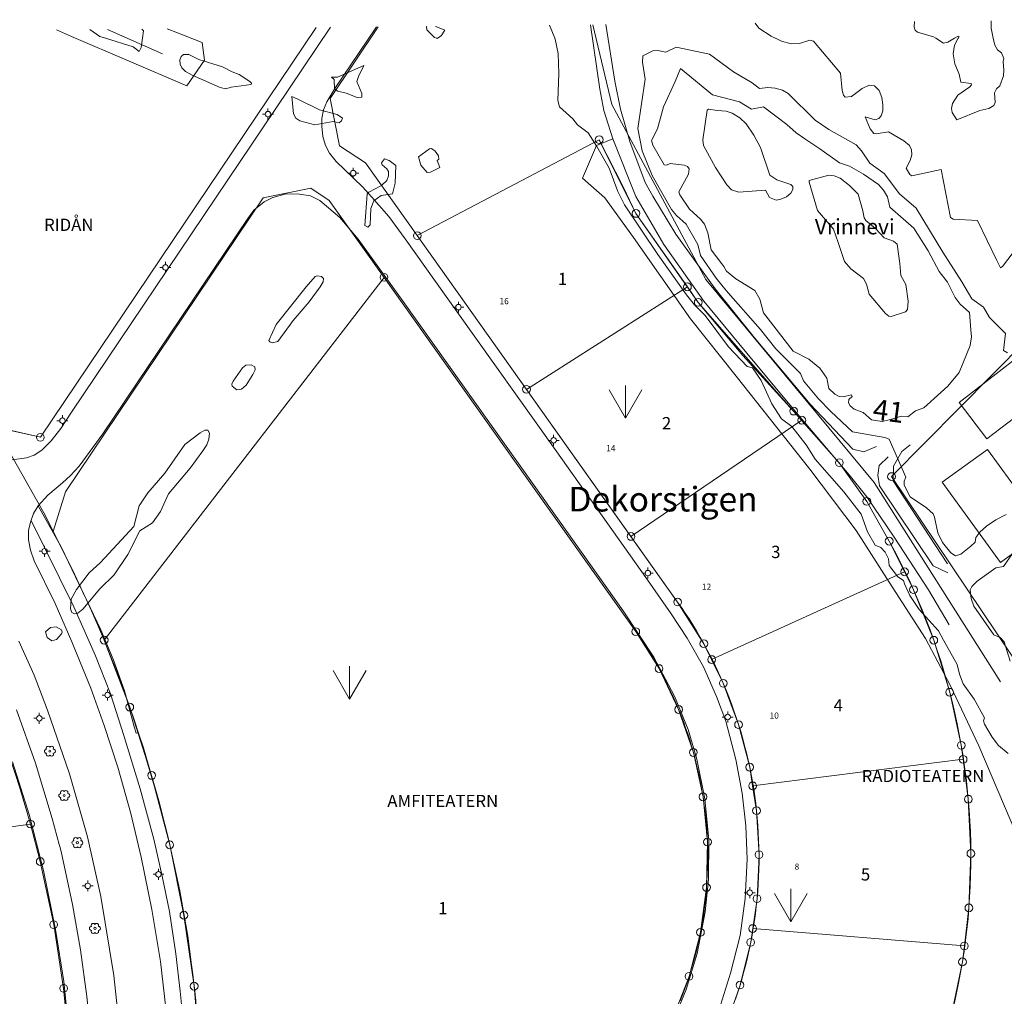
# Model space of a CAD drawing. Units: metres. Extents: x 131268 to 131621, y 6493117 to 6493405.
# Drawn here: x 131396 to 131540, y 6493260 to 6493403 of the extents above; entities that cross this region are included whole.
import ezdxf

# ---------------------------------------------------------------- set-up
doc = ezdxf.new("R2010")
doc.units = ezdxf.units.M
doc.header["$MEASUREMENT"] = 0
doc.linetypes.add('DGN Style 2', pattern=[1.8, 1.08, -0.72])
doc.linetypes.add('DGN Style 4', pattern=[2.8818, 1.44, -0.72, 0.0018, -0.72])
for name, color, linetype, lineweight, true_color in [('adress_bylandet_tx', 7, 'Continuous', 13, 0xcfcfcf), ('adresser', 7, 'Continuous', 0, 0x6f6f6f), ('användningsgr', 7, 'DGN Style 2', 0, 0x408080), ('belysningstolpe', 7, 'Continuous', 0, 0xff8040), ('bostadshuslinje', 5, 'Continuous', 13, 0x0000ff), ('fastighetsbeteckning', 7, 'Continuous', 0, 0x008000), ('gatunamn_tx', 7, 'Continuous', 0, 0x4f4f4f), ('gcväg', 7, 'DGN Style 2', 0, 0x004000), ('gemensamhetsanläggning', 5, 'DGN Style 2', 0, 0x0000ff), ('gränspunkter_bas', 1, 'Continuous', 13, 0xff0000), ('hojdkurva_1m_NH', 7, 'Continuous', 0, 0x804000), ('hojdkurva_5m_NH', 7, 'Continuous', 13, 0x400000), ('häck', 7, 'Continuous', 0, 0x00ff40), ('klm_fastgranser', 1, 'DGN Style 2', 0, 0xff0000), ('klm_kvarttraktgr', 7, 'DGN Style 2', 13, 0xff8040), ('klm_traktgr', 7, 'DGN Style 2', 13, 0xff8080), ('kvartersmark', 7, 'DGN Style 4', 0, 0x800080), ('kvartersnamn', 7, 'Continuous', 0, 0x008000), ('lövträd', 3, 'Continuous', 0, 0x00ff00), ('uthuslinje', 7, 'Continuous', 13, 0x804000), ('vag_inom_kvarter', 7, 'DGN Style 2', 0, 0x800000), ('vattendrag', 7, 'Continuous', 0, 0x8080ff), ('vägkant', 7, 'Continuous', 0, 0x804000), ('ägoslagslinje', 7, 'DGN Style 2', 0, 0x004000), ('åkersymbol', 7, 'Continuous', 0, 0x804040)]:
    doc.layers.add(name, color=color, linetype=linetype, lineweight=lineweight, true_color=true_color)

# ---------------------------------------------------------------- blocks, each defined once
blk = doc.blocks.new('Baskarta_Amfiteatern_20220331-114431_FeatureWriter_4_0_FMEBLOCK1')
at = {"layer": 'hojdkurva_1m_NH', "linetype": 'Continuous'}
for points in [[(-10.25, -1.36, 39), (-10.57, 0.13, 39), (-10.57, 1.18, 39)], [(9.1, 1.36, 39), (9.15, 1.31, 39), (10.57, -1.36, 39)]]:
    blk.add_polyline3d(points, dxfattribs=at)
blk = doc.blocks.new('Baskarta_Amfiteatern_20220331-114431_FeatureWriter_4_0_FMEBLOCK2')
at = {"layer": 'hojdkurva_1m_NH', "linetype": 'Continuous'}
blk.add_line((0.62, 0.88, 39), (0.63, 0.86, 39), dxfattribs=at)
blk.add_polyline3d([(0.76, -0.88, 39), (0.43, -0.75, 39), (-0.33, 0.04, 39), (-0.67, 0.35, 39), (-0.76, 0.78, 39), (-0.71, 0.87, 39)], dxfattribs=at)
blk = doc.blocks.new('Baskarta_Amfiteatern_20220331-114431_FeatureWriter_4_0_FMEBLOCK3')
at = {"layer": 'hojdkurva_1m_NH', "linetype": 'Continuous'}
for points in [[(-10.26, -1.22, 39), (-10.88, -0.92, 39), (-12.67, 0.24, 39), (-13.22, 0.99, 39)], [(10.09, 1.22, 39), (10.07, 0.43, 39), (10.22, -0.03, 39), (10.57, -0.34, 39), (12.89, -1, 39), (13.22, -1.22, 39)]]:
    blk.add_polyline3d(points, dxfattribs=at)
blk = doc.blocks.new('AKER')
for p in [(0, 2.4), (-1.2, 2.078), (1.2, 2.078)]:
    blk.add_line(p, (0, 0))
blk = doc.blocks.new('Baskarta_Amfiteatern_20220331-114431_FeatureWriter_4_0_FMEBLOCK11')
at = {"layer": 'ägoslagslinje', "linetype": 'Continuous'}
blk.add_polyline3d([(-66.3, 133.01, 39.38), (-68.69, 131.99, 39.01), (-70.75, 127.25, 38.64), (-67.47, 124.37, 38.64), (-63.27, 118.53, 38.64), (-54.94, 106.65, 38.64), (-48.24, 98.24, 38.64), (-37.46, 84.64, 38.64), (-30.7, 75.66, 38.64), (-25.9, 68.09, 38.6), (-20.55, 59.86, 38.53), (-16.95, 53.04, 38.53), (-12.76, 44.13, 38.42), (-6.24, 28.79, 38.57), (-3.24, 18.62, 38.57), (-1.77, 12.14, 38.57), (-2.23, 5.94, 38.86)], dxfattribs=at)
blk = doc.blocks.new('LOVTR')
at = {"color": 0, "linetype": 'ByBlock', "lineweight": -2}
blk.add_circle((0, 0), 0.04, dxfattribs=at)
for centre, start, end in [((-0.126, -0.002), 89.5367, 268.9866), ((-0.064, 0.111), 29.1326, 212.3035), ((0.064, 0.111), 329.131, 150.8592), ((0.128, 0), 269.1486, 90.8711), ((-0.064, -0.111), 150.5809, 330.8629), ((0.064, -0.111), 209.1823, 30.8561)]:
    blk.add_arc(centre, 0.0731, start, end, dxfattribs=at)
blk = doc.blocks.new('BE_STO')
for p, q in [((-0.2, 0), (-0.4, 0)), ((0, 0.2), (0, 0.4)), ((0.2, 0), (0.4, 0)), ((0, -0.2), (0, -0.4))]:
    blk.add_line(p, q)
blk.add_circle((0, 0), 0.2)
blk = doc.blocks.new('GRAPKT')
blk.add_circle((0, 0), 0.142)

msp = doc.modelspace()

# ---------------------------------------------------------------- linework, layer by layer
at = {"layer": 'användningsgr', "linetype": 'Continuous'}
for points in [[(131448.36, 6493401.69), (131441.3, 6493391.18), (131442.68, 6493384.28), (131446.49, 6493381.77), (131454.06, 6493371.12)], [(131449.2, 6493365.01), (131441.19, 6493376.28), (131438.5, 6493378.05), (131431.53, 6493376.66), (131402.61, 6493333.65), (131400.81, 6493327.81)], [(131392.33, 6493343.11), (131399.42, 6493330.57), (131403.03, 6493323.39), (131403.95, 6493321.5), (131404.85, 6493319.6), (131405.73, 6493317.7), (131406.59, 6493315.78), (131407.43, 6493313.86), (131408.25, 6493311.92)], [(131385.13, 6493316.75), (131386.84, 6493313.26), (131387.65, 6493311.55), (131388.44, 6493309.83), (131389.21, 6493308.11), (131389.96, 6493306.38), (131390.7, 6493304.64), (131391.41, 6493302.89), (131392.11, 6493301.13), (131392.78, 6493299.37), (131393.44, 6493297.6), (131394.07, 6493295.82), (131394.69, 6493294.03), (131395.29, 6493292.24), (131395.86, 6493290.44), (131396.42, 6493288.64), (131396.95, 6493286.83), (131397.47, 6493285.01)]]:
    msp.add_lwpolyline(points, dxfattribs=at)
at = {"layer": 'bostadshuslinje', "linetype": 'Continuous'}
msp.add_polyline3d([(131530.87, 6493335.04, 43.64), (131539.37, 6493323.3, 43.64), (131546.01, 6493328.1, 43.64), (131537.5, 6493339.84, 43.64), (131530.87, 6493335.04, 43.64)], dxfattribs=at)
at = {"layer": 'gcväg', "linetype": 'Continuous'}
for points in [[(131422.17, 6493253.65, 38.95), (131421.52, 6493260.59, 38.89), (131420.49, 6493268.59, 38.83), (131419.34, 6493275.22, 38.78), (131417.93, 6493281.71, 38.73), (131416.34, 6493288, 38.65), (131414.45, 6493294.41, 38.61), (131413.22, 6493298.36, 38.59), (131412.94, 6493298.29, 38.6), (131412.69, 6493299.1, 38.59), (131411.24, 6493304.48, 38.55), (131409.55, 6493309.13, 38.51), (131407.75, 6493313.43, 38.46), (131401.95, 6493325.6, 38.48), (131398.62, 6493331.59, 38.53)], [(131418.63, 6493223.02, 39.23), (131418.63, 6493223.02, 39.33), (131419.66, 6493223.04, 39.31), (131419.65, 6493223.14, 39.31), (131420.12, 6493223.41, 39.31), (131420.45, 6493223.64, 39.3), (131420.7, 6493224.01, 39.3), (131420.88, 6493224.4, 39.29), (131420.57, 6493237.79, 39.03), (131420.44, 6493245.53, 38.97), (131420.24, 6493250.73, 38.94), (131419.91, 6493255.19, 38.91), (131419.39, 6493260.57, 38.87), (131418.72, 6493265.99, 38.82), (131417.79, 6493272.2, 38.78), (131416.72, 6493277.4, 38.74), (131415.51, 6493282.78, 38.7), (131413.54, 6493290.14, 38.64), (131411.12, 6493297.96, 38.56), (131409.17, 6493304.05, 38.53), (131406.98, 6493309.63, 38.47), (131403.8, 6493316.81, 38.42), (131397.56, 6493329.45, 38.57)], [(131395.41, 6493301.71, 38.49), (131398.19, 6493293.92, 38.53), (131400.65, 6493285.83, 38.62), (131401.66, 6493282.03, 38.65), (131401.79, 6493281.74, 38.65), (131401.96, 6493281, 38.66), (131403.62, 6493273.23, 38.74), (131404.8, 6493266.58, 38.8), (131405.72, 6493259.78, 38.86), (131406.06, 6493256.52, 38.9), (131406.55, 6493250.53, 38.93), (131406.9, 6493239.75, 39.03), (131407.3, 6493224.95, 39.26), (131407.35, 6493224.27, 39.3), (131407.61, 6493223.78, 39.32), (131408.18, 6493223.33, 39.32), (131409.17, 6493222.88, 39.31), (131411.57, 6493222.91, 39.32), (131411.7, 6493222.91, 39.28)], [(131406.51, 6493126.63, 38.87), (131406.29, 6493137.31, 38.93), (131405.6, 6493163.29, 39.07), (131405.05, 6493190.58, 39.2), (131404.34, 6493219.56, 39.31), (131404.34, 6493219.96, 39.3), (131404.29, 6493219.97, 39.3), (131404.26, 6493222.07, 39.29), (131404.29, 6493222.08, 39.3), (131403.86, 6493239.91, 39.07), (131403.66, 6493246.33, 39.01), (131403.25, 6493253.27, 38.94), (131402.33, 6493261.94, 38.86), (131401.14, 6493269.55, 38.8), (131399.37, 6493278.19, 38.73), (131397.27, 6493286.41, 38.66), (131394.84, 6493294.11, 38.57)]]:
    msp.add_polyline3d(points, dxfattribs=at)
at = {"layer": 'gemensamhetsanläggning', "linetype": 'Continuous'}
msp.add_lwpolyline([(131479.73, 6493401.98), (131482.51, 6493390.33), (131496.26, 6493364.68), (131520.93, 6493334.98), (131539.4, 6493305.83)], dxfattribs=at)
at = {"layer": 'hojdkurva_1m_NH', "linetype": 'Continuous'}
msp.add_line((131473.41, 6493401.92, 39), (131474.19, 6493400, 39), dxfattribs=at)
for points in [[(131456.78, 6493401.74, 39), (131458.11, 6493401.18, 39), (131457.56, 6493400.34, 39), (131457.04, 6493400, 39)], [(131406.15, 6493401.29, 38), (131407.64, 6493400.24, 38), (131408.44, 6493400, 38)], [(131413.87, 6493400, 38), (131414.01, 6493401.08, 38), (131413.77, 6493401.36, 38)], [(131532.67, 6493400, 39), (131533.18, 6493400.29, 39), (131533.33, 6493400.28, 39), (131533.23, 6493400.06, 39), (131533.2, 6493400, 39)], [(131408.44, 6493400, 38), (131412.52, 6493398.75, 38), (131413.36, 6493398.08, 38), (131413.69, 6493398.64, 38), (131413.87, 6493400, 38)], [(131457.04, 6493400, 39), (131456.99, 6493399.97, 39), (131456.91, 6493400, 39)], [(131474.19, 6493400, 39), (131474.25, 6493399.86, 39), (131474.66, 6493397.79, 39), (131474.79, 6493394.84, 39), (131474.62, 6493390.88, 39), (131474.85, 6493389.96, 39), (131476.8, 6493388.19, 39), (131477.5, 6493387.32, 39), (131479.07, 6493386.18, 39), (131480.33, 6493384.17, 39), (131482.13, 6493380.99, 39), (131483.4, 6493377.57, 39), (131484.38, 6493375.62, 39), (131489.25, 6493368.38, 39), (131493.46, 6493362.45, 39), (131494.6, 6493361, 39), (131496.18, 6493359.41, 39), (131499.58, 6493354.83, 39), (131502.33, 6493351.99, 39), (131503.1, 6493351.78, 39), (131504.37, 6493349.94, 39), (131505.93, 6493346.51, 39), (131507.33, 6493344.33, 39), (131508.86, 6493343.2, 39), (131510.94, 6493340.52, 39), (131512.27, 6493338.39, 39), (131516.49, 6493333.62, 39), (131519.03, 6493330.36, 39), (131519.95, 6493327.79, 39), (131521.06, 6493325.83, 39), (131521.87, 6493325.47, 39), (131522.52, 6493324.79, 39), (131522.99, 6493323.82, 39), (131523.12, 6493322.85, 39), (131524.35, 6493321.2, 39), (131525.18, 6493320.63, 39), (131525.37, 6493320.14, 39), (131526.14, 6493318.44, 39), (131527.48, 6493316.39, 39), (131530.34, 6493313.26, 39), (131531.05, 6493311.91, 39), (131533.03, 6493308.35, 39), (131533.37, 6493306.94, 39), (131533.92, 6493305.55, 39), (131535.55, 6493303.3, 39), (131537.05, 6493300.54, 39), (131536.92, 6493300.1, 39), (131537.04, 6493299.6, 39), (131538.18, 6493297.74, 39), (131539.08, 6493296.52, 39), (131540.53, 6493295.35, 39)], [(131542.18, 6493369.86, 39), (131539.67, 6493366.58, 39), (131539.4, 6493366.43, 39), (131538.84, 6493367.47, 39), (131536.01, 6493373.33, 39), (131532.47, 6493373.54, 39), (131532.07, 6493373.79, 39), (131530.72, 6493380.82, 39), (131526.42, 6493379.87, 39), (131526.11, 6493380.07, 39), (131525.61, 6493381.01, 39), (131526.2, 6493382.12, 39), (131526.43, 6493382.95, 39), (131526.38, 6493383.68, 39), (131526.06, 6493384.29, 39), (131525.24, 6493385.01, 39), (131522.99, 6493386.33, 39), (131521.21, 6493386, 39), (131520.88, 6493386.08, 39), (131520.33, 6493386.77, 39), (131519.57, 6493388.53, 39), (131521.04, 6493388.09, 39), (131521.58, 6493388.26, 39), (131521.94, 6493388.66, 39), (131522.17, 6493389.39, 39), (131522.19, 6493390.26, 39), (131522.01, 6493391.34, 39), (131521.62, 6493392.37, 39), (131520.97, 6493393.05, 39), (131520.17, 6493393.14, 39), (131519.14, 6493392.66, 39), (131517.57, 6493391.46, 39), (131516.68, 6493391.37, 39), (131516.42, 6493391.67, 39), (131516.21, 6493392.35, 39), (131515.97, 6493394.9, 39), (131512.02, 6493399.6, 39), (131511.48, 6493399.71, 39), (131509.99, 6493399.24, 39), (131508.76, 6493399.2, 39), (131507.34, 6493399.57, 39), (131506.45, 6493400, 39)], [(131529.93, 6493400, 39), (131531.04, 6493399.28, 39), (131531.68, 6493399.43, 39), (131532.67, 6493400, 39)], [(131533.2, 6493400, 39), (131532.67, 6493398.98, 39), (131532.49, 6493397.75, 39), (131532.72, 6493396.27, 39), (131533.33, 6493394.73, 39), (131533.59, 6493393.58, 39), (131535.11, 6493393.38, 39), (131535.15, 6493393.17, 39), (131534.93, 6493392.91, 39), (131533.16, 6493391.7, 39), (131532.36, 6493390.46, 39), (131532.23, 6493389.72, 39), (131532.32, 6493389.13, 39), (131533.01, 6493388.09, 39), (131536.37, 6493389.41, 39), (131537.7, 6493389.73, 39), (131538.44, 6493390.18, 39), (131538.62, 6493390.62, 39), (131538.52, 6493392.04, 39), (131538.82, 6493392.61, 39), (131539.31, 6493393.05, 39), (131539.81, 6493394.5, 39), (131539.9, 6493395.33, 39), (131539.79, 6493396.58, 39), (131539.9, 6493397.02, 39), (131539.55, 6493397.85, 39), (131538.97, 6493398.29, 39), (131538.56, 6493398.99, 39), (131538.34, 6493400, 39)], [(131425.58, 6493395.81, 38), (131422.09, 6493396.88, 38), (131420.63, 6493397.61, 38), (131419.84, 6493397.65, 38), (131419.5, 6493397.33, 38), (131419.33, 6493396.83, 38), (131419.36, 6493396.22, 38), (131419.61, 6493395.69, 38), (131420.17, 6493395.16, 38), (131421.14, 6493394.59, 38), (131425.23, 6493392.79, 38), (131426.06, 6493392.6, 38), (131426.83, 6493392.87, 38), (131429.78, 6493393.22, 38), (131429.82, 6493393.42, 38), (131429.58, 6493393.68, 38), (131427.99, 6493394.72, 38), (131426.96, 6493395.08, 38), (131425.58, 6493395.81, 38)], [(131442.37, 6493394.33, 39), (131441.52, 6493394.33, 39), (131441.91, 6493393.95, 39), (131441.97, 6493392.57, 39), (131442.42, 6493392.25, 39), (131443.66, 6493391.96, 39), (131445.27, 6493391.33, 39), (131445.97, 6493391.4, 39), (131445.97, 6493391.9, 39), (131445.23, 6493393.66, 39), (131445.45, 6493394.42, 39), (131446.25, 6493396.01, 39), (131442.37, 6493394.33, 39)], [(131497.28, 6493391.74, 41), (131492.58, 6493395.6, 41), (131491.79, 6493393.68, 41), (131490.07, 6493389.97, 41), (131489.23, 6493386.73, 41), (131488.33, 6493385.03, 41), (131488.54, 6493384.37, 41), (131490.18, 6493381.5, 41), (131490.52, 6493381.41, 41), (131491.06, 6493381.69, 41), (131493.09, 6493381.42, 41), (131493.58, 6493381.22, 41), (131493.86, 6493380.91, 41), (131493.76, 6493380.13, 41), (131492.33, 6493377.54, 41), (131492.5, 6493377.08, 41), (131493.9, 6493375, 41), (131495.51, 6493373.54, 41), (131496.1, 6493372.8, 41), (131496.56, 6493371.54, 41), (131497.07, 6493369.06, 41), (131498.63, 6493367, 41), (131498.92, 6493366.59, 41), (131499.29, 6493365.94, 41), (131500.69, 6493364.82, 41), (131503.44, 6493363.07, 41), (131504.18, 6493361.84, 41), (131504.74, 6493359.81, 41), (131505.39, 6493358.93, 41), (131509.06, 6493354.23, 41), (131511.34, 6493353.03, 41), (131512.98, 6493351.71, 41), (131513.96, 6493350.27, 41), (131514.3, 6493348.73, 41), (131515.15, 6493347.9, 41), (131515.79, 6493347.57, 41), (131516.37, 6493347.53, 41), (131517.6, 6493347.8, 41), (131517.69, 6493347.58, 41), (131517.2, 6493347.12, 41), (131517.14, 6493346.65, 41), (131517.39, 6493346.22, 41), (131518, 6493345.7, 41), (131519.28, 6493345.26, 41), (131520.51, 6493344.15, 41), (131522.08, 6493343.94, 41), (131523.32, 6493344.2, 41), (131524.93, 6493344.7, 41), (131525.82, 6493344.61, 41), (131526.96, 6493345.49, 41), (131528.16, 6493345.92, 41), (131531.67, 6493349.09, 41), (131533.34, 6493351.07, 41), (131534.94, 6493355.05, 41), (131535.15, 6493356.32, 41), (131535.04, 6493357.32, 41), (131534.87, 6493359.89, 41), (131533.5, 6493361.1, 41), (131532.74, 6493362.09, 41), (131531.62, 6493364.33, 41), (131530.42, 6493365.87, 41), (131528.8, 6493368.88, 41), (131526.7, 6493372.19, 41), (131524, 6493374.59, 41), (131523.2, 6493375.31, 41), (131522.86, 6493376.78, 41), (131522.28, 6493377.75, 41), (131521.53, 6493378.62, 41), (131519.35, 6493380.12, 41), (131517.29, 6493381.28, 41), (131515.84, 6493381.79, 41), (131512.95, 6493383.83, 41), (131510.89, 6493385.21, 41), (131509.5, 6493386.15, 41), (131508.13, 6493387.36, 41), (131504.7, 6493389.96, 41), (131502.97, 6493389.62, 41), (131501.21, 6493390.69, 41), (131497.28, 6493391.74, 41)], [(131442.33, 6493388.84, 38), (131439.75, 6493389.55, 38), (131436.49, 6493391.14, 38), (131435.73, 6493391.49, 38), (131435.97, 6493388.96, 38), (131436.31, 6493388.29, 38), (131436.87, 6493387.9, 38), (131439.06, 6493387.33, 38), (131441.78, 6493387.82, 38), (131442.66, 6493387.65, 38), (131443, 6493387.92, 38), (131443.1, 6493388.31, 38), (131442.33, 6493388.84, 38)], [(131495.86, 6493385.13, 42), (131496.49, 6493389.46, 42), (131496.69, 6493389.61, 42), (131498, 6493389.43, 42), (131499.26, 6493389.33, 42), (131500.15, 6493389.06, 42), (131501.27, 6493388.37, 42), (131502.18, 6493387.5, 42), (131503.32, 6493385.82, 42), (131504.27, 6493384.03, 42), (131505.63, 6493379.98, 42), (131506.65, 6493379.27, 42), (131508.72, 6493378.59, 42), (131508.99, 6493378.29, 42), (131509.01, 6493377.85, 42), (131508.7, 6493377.32, 42), (131508.07, 6493376.81, 42), (131507.26, 6493376.45, 42), (131506.55, 6493376.33, 42), (131505.58, 6493376.68, 42), (131505.02, 6493377.78, 42), (131501.11, 6493377.49, 42), (131500.05, 6493377.8, 42), (131499.33, 6493378.56, 42), (131497.69, 6493381.11, 42), (131495.95, 6493384.31, 42), (131495.86, 6493385.13, 42)], [(131457.36, 6493381.1, 39), (131456.95, 6493382.11, 39), (131457.24, 6493382.29, 39), (131457.15, 6493382.79, 39), (131456.69, 6493383.49, 39), (131456.16, 6493383.88, 39), (131455.85, 6493383.82, 39), (131454.26, 6493382.65, 39), (131454.57, 6493381.45, 39), (131455.51, 6493380.38, 39), (131455.98, 6493380.39, 39), (131457.36, 6493381.1, 39)], [(131446.74, 6493377.17, 38), (131446.96, 6493377.47, 38), (131448.83, 6493378.47, 38), (131449.59, 6493379.2, 38), (131449.86, 6493379.89, 38), (131449.84, 6493380.5, 38), (131449.6, 6493380.92, 38), (131448.92, 6493381.47, 38), (131448.84, 6493381.75, 38), (131449.29, 6493382.38, 38), (131449.96, 6493382.12, 38), (131450.93, 6493381.36, 38), (131450.82, 6493378.8, 38), (131450.43, 6493377.26, 38), (131448.77, 6493376.98, 38), (131447.7, 6493376.23, 38), (131447.25, 6493375.11, 38), (131447.16, 6493372.68, 38), (131446.84, 6493372.37, 38), (131446.4, 6493372.62, 38), (131446.74, 6493377.17, 38)], [(131524.83, 6493365.27, 42), (131525.55, 6493363.96, 42), (131525.9, 6493361.55, 42), (131525.81, 6493360.31, 42), (131525.5, 6493359.98, 42), (131523.41, 6493359.27, 42), (131523.06, 6493359.32, 42), (131522.59, 6493359.72, 42), (131520.2, 6493362.57, 42), (131519.78, 6493364, 42), (131519.33, 6493364.84, 42), (131517.51, 6493366.27, 42), (131516.55, 6493367.35, 42), (131515.62, 6493370.13, 42), (131514.97, 6493372.07, 42), (131512.61, 6493374.78, 42), (131511.4, 6493378.95, 42), (131511.42, 6493379.21, 42), (131514.29, 6493379.95, 42), (131515.05, 6493379.89, 42), (131515.94, 6493379.53, 42), (131517.3, 6493378.47, 42), (131518.57, 6493377.18, 42), (131519.25, 6493374.74, 42), (131519.44, 6493373.74, 42), (131519.69, 6493373.32, 42), (131521.12, 6493372.18, 42), (131522.38, 6493370.8, 42), (131523.74, 6493370.33, 42), (131524.28, 6493369.89, 42), (131524.66, 6493367.05, 42), (131524.83, 6493365.27, 42)], [(131433.43, 6493358.13, 38), (131437.83, 6493363.64, 38), (131439.12, 6493365.15, 38), (131439.43, 6493365.25, 38), (131440.06, 6493365.13, 38), (131440.34, 6493364.83, 38), (131440.3, 6493364.37, 38), (131439.88, 6493363.64, 38), (131438.26, 6493361.42, 38), (131435.92, 6493358.71, 38), (131433.64, 6493355.64, 38), (131432.85, 6493355.44, 38), (131432.48, 6493355.57, 38), (131432.33, 6493355.79, 38), (131433.43, 6493358.13, 38)], [(131429.05, 6493349.25, 38), (131428.37, 6493348.64, 38), (131427.66, 6493348.56, 38), (131426.99, 6493349.07, 38), (131426.94, 6493349.39, 38), (131427.12, 6493349.81, 38), (131428.47, 6493351.75, 38), (131428.99, 6493352.15, 38), (131429.77, 6493352.19, 38), (131430.28, 6493351.92, 38), (131430.35, 6493351.49, 38), (131430.01, 6493350.81, 38), (131429.05, 6493349.25, 38)], [(131414.63, 6493333.49, 38), (131417.11, 6493336.38, 38), (131420.08, 6493340.55, 38), (131422.3, 6493342.27, 38), (131423, 6493342.63, 38), (131423.41, 6493342.66, 38), (131423.67, 6493342.22, 38), (131423.59, 6493341.35, 38), (131423.28, 6493340.52, 38), (131422.67, 6493339.61, 38), (131420.84, 6493337.09, 38), (131417.65, 6493333.35, 38), (131416.52, 6493330.74, 38), (131415.33, 6493329.11, 38), (131413.46, 6493327.93, 38), (131411.7, 6493324.45, 38), (131409.7, 6493321.46, 38), (131407.64, 6493319.44, 38), (131405.15, 6493316.47, 38), (131404.42, 6493315.89, 38), (131403.92, 6493315.75, 38), (131403.54, 6493315.98, 38), (131403.32, 6493316.51, 38), (131403.45, 6493317.92, 38), (131404.2, 6493319.34, 38), (131406.04, 6493321.76, 38), (131407.74, 6493323.28, 38), (131412.58, 6493328.56, 38), (131413.38, 6493331.57, 38), (131414.63, 6493333.49, 38)], [(131401.99, 6493312.82, 38), (131401.29, 6493312.03, 38), (131400.58, 6493311.84, 38), (131399.93, 6493312.29, 38), (131399.68, 6493313.16, 38), (131400.4, 6493313.75, 38), (131401.25, 6493313.85, 38), (131402.02, 6493313.43, 38), (131402.12, 6493313.11, 38), (131401.99, 6493312.82, 38)]]:
    msp.add_polyline3d(points, dxfattribs=at)
at = {"layer": 'hojdkurva_5m_NH', "linetype": 'Continuous'}
for points in [[(131508, 6493353.09, 40), (131506.51, 6493354.56, 40), (131504.29, 6493357.38, 40), (131499.56, 6493362.73, 40), (131498.8, 6493363.62, 40), (131497.78, 6493364.89, 40), (131495.52, 6493368.21, 40), (131495.12, 6493369.83, 40), (131493.39, 6493372.79, 40), (131491.99, 6493374.05, 40), (131491.26, 6493374.96, 40), (131488.42, 6493379.94, 40), (131486.99, 6493383.51, 40), (131486.33, 6493386.82, 40), (131487.39, 6493394.02, 40), (131487, 6493396.5, 40), (131487.04, 6493397.42, 40), (131488.54, 6493398.18, 40), (131489.24, 6493398.23, 40), (131490.41, 6493397.99, 40), (131491.95, 6493398.69, 40), (131496.83, 6493397.7, 40), (131500.32, 6493395.09, 40), (131503.06, 6493393.5, 40), (131504.11, 6493392.63, 40), (131505.33, 6493392.78, 40), (131506.42, 6493392.72, 40), (131507.49, 6493392.41, 40), (131508.34, 6493391.91, 40), (131512.26, 6493388.04, 40), (131514.27, 6493386.65, 40), (131518.3, 6493384.39, 40), (131519.08, 6493383.52, 40), (131520.29, 6493381.71, 40), (131522.39, 6493380.21, 40), (131524.64, 6493377.25, 40), (131527.04, 6493375.12, 40), (131530.97, 6493368.68, 40), (131533.72, 6493364.34, 40), (131535.22, 6493361.85, 40), (131536.91, 6493360.66, 40), (131537.77, 6493359.13, 40), (131540.11, 6493356.8, 40), (131539.83, 6493354.31, 40), (131540.42, 6493353.97, 40)], [(131540.23, 6493330.3, 40), (131538.69, 6493329.51, 40), (131537.34, 6493328.62, 40), (131536.35, 6493327.74, 40), (131535.79, 6493326.96, 40), (131535.68, 6493326.24, 40), (131535.04, 6493325.69, 40), (131533.57, 6493324.52, 40), (131532.79, 6493324.27, 40), (131532.13, 6493324.72, 40), (131530.89, 6493326.22, 40), (131530.2, 6493327.64, 40), (131529.75, 6493329.92, 40), (131529.53, 6493330.41, 40), (131528.59, 6493331.28, 40), (131526.17, 6493332.9, 40), (131525.29, 6493334.59, 40), (131525.3, 6493335.18, 40), (131525.56, 6493335.79, 40), (131523.12, 6493341.31, 40), (131522.49, 6493341.58, 40), (131517.75, 6493342.41, 40), (131514.59, 6493345.37, 40), (131512.76, 6493347.24, 40), (131510.59, 6493349.88, 40), (131510.14, 6493350.94, 40), (131508, 6493353.09, 40)], [(131540.81, 6493308.82, 40), (131539.91, 6493311.67, 40), (131539.34, 6493312.3, 40), (131538.42, 6493312.71, 40), (131535.48, 6493316.89, 40), (131535.08, 6493318.01, 40), (131534.97, 6493319.29, 40), (131535.18, 6493319.78, 40), (131535.97, 6493320.57, 40), (131538.7, 6493322.49, 40), (131539.81, 6493322.69, 40), (131541.93, 6493325.74, 40)]]:
    msp.add_polyline3d(points, dxfattribs=at)
at = {"layer": 'häck', "linetype": 'Continuous'}
msp.add_polyline3d([(131531.63, 6493323.1, 39.66), (131523.7, 6493335.22, 39.66), (131523.73, 6493337.37, 39.66), (131524.97, 6493339.55, 39.66), (131526.17, 6493340.48, 39.66)], dxfattribs=at)
at = {"layer": 'klm_fastgranser', "linetype": 'Continuous'}
for p, q in [((131470.04, 6493348.62), (131493.59, 6493363.62)), ((131485.33, 6493327.1), (131510.32, 6493344.11)), ((131497.13, 6493309.08), (131525.36, 6493321.92)), ((131503.13, 6493290.59), (131533.92, 6493294.48)), ((131534.11, 6493267.17), (131503.14, 6493269.71))]:
    msp.add_line(p, q, dxfattribs=at)
at = {"layer": 'klm_kvarttraktgr', "linetype": 'Continuous'}
for p, q in [((131439.27, 6493401.6), (131398.92, 6493341.61)), ((131454.06, 6493371.12), (131480.68, 6493385.16)), ((131480.68, 6493385.16), (131486.06, 6493374.37)), ((131486.06, 6493374.37), (131493.59, 6493363.62)), ((131470.04, 6493348.62), (131454.06, 6493371.12)), ((131408.25, 6493311.92), (131449.2, 6493365.01)), ((131449.2, 6493365.01), (131486.03, 6493313.17)), ((131493.59, 6493363.62), (131495.17, 6493361.35)), ((131495.17, 6493361.35), (131509.13, 6493345.44)), ((131485.33, 6493327.1), (131470.04, 6493348.62)), ((131509.13, 6493345.44), (131510.32, 6493344.11)), ((131510.32, 6493344.11), (131515.81, 6493337.89)), ((131392.33, 6493343.11), (131398.92, 6493341.61)), ((131515.81, 6493337.89), (131519.83, 6493332.23)), ((131519.83, 6493332.23), (131523.11, 6493326.41)), ((131492.16, 6493317.49), (131485.33, 6493327.1)), ((131523.11, 6493326.41), (131525.36, 6493321.92)), ((131525.36, 6493321.92), (131526.67, 6493319.3)), ((131526.67, 6493319.3), (131529.63, 6493311.91)), ((131495.99, 6493311.4), (131492.16, 6493317.49)), ((131486.03, 6493313.17), (131489.43, 6493307.76)), ((131408.25, 6493311.92), (131412, 6493302.12)), ((131497.13, 6493309.08), (131495.99, 6493311.4)), ((131529.63, 6493311.91), (131531.96, 6493304.3)), ((131498.83, 6493305.61), (131497.13, 6493309.08)), ((131489.43, 6493307.76), (131492.3, 6493301.77)), ((131501.07, 6493299.56), (131498.83, 6493305.61)), ((131531.96, 6493304.3), (131533.65, 6493296.53)), ((131412, 6493302.12), (131415.2, 6493292.12)), ((131492.3, 6493301.77), (131494.46, 6493295.48)), ((131502.7, 6493293.33), (131501.07, 6493299.56)), ((131533.65, 6493296.53), (131533.92, 6493294.48)), ((131494.46, 6493295.48), (131495.87, 6493288.99)), ((131533.92, 6493294.48), (131534.68, 6493288.64)), ((131503.13, 6493290.59), (131502.7, 6493293.33)), ((131415.2, 6493292.12), (131417.85, 6493281.96)), ((131503.7, 6493286.96), (131503.13, 6493290.59)), ((131495.87, 6493288.99), (131496.52, 6493282.38)), ((131534.68, 6493288.64), (131535.06, 6493280.69)), ((131504.06, 6493280.52), (131503.7, 6493286.96)), ((131397.47, 6493285.01), (131379.95, 6493282.52)), ((131398.9, 6493279.52), (131397.47, 6493285.01)), ((131496.52, 6493282.38), (131496.39, 6493275.73)), ((131417.85, 6493281.96), (131419.92, 6493271.67)), ((131535.06, 6493280.69), (131534.77, 6493272.74)), ((131400.87, 6493270.29), (131398.9, 6493279.52)), ((131503.77, 6493274.08), (131504.06, 6493280.52)), ((131496.39, 6493275.73), (131495.49, 6493269.15)), ((131503.14, 6493269.71), (131503.77, 6493274.08)), ((131534.77, 6493272.74), (131534.11, 6493267.17)), ((131419.92, 6493271.67), (131421.42, 6493261.28)), ((131402.32, 6493260.96), (131400.87, 6493270.29)), ((131495.49, 6493269.15), (131493.83, 6493262.71)), ((131502.85, 6493267.7), (131503.14, 6493269.71)), ((131501.29, 6493261.44), (131502.85, 6493267.7)), ((131534.11, 6493267.17), (131533.83, 6493264.84)), ((131533.83, 6493264.84), (131532.19, 6493256.9)), ((131493.83, 6493262.71), (131491.43, 6493256.51)), ((131403.25, 6493251.56), (131402.32, 6493260.96)), ((131421.42, 6493261.28), (131422.34, 6493250.82)), ((131499.9, 6493257.37), (131501.29, 6493261.44))]:
    msp.add_line(p, q, dxfattribs=at)
at = {"layer": 'klm_traktgr', "linetype": 'Continuous'}
for p, q in [((131523.45, 6493335.86), (131545.6, 6493358.28)), ((131541.1, 6493309.59), (131523.45, 6493335.86))]:
    msp.add_line(p, q, dxfattribs=at)
at = {"layer": 'kvartersmark', "linetype": 'Continuous'}
for points in [[(131439.27, 6493401.6), (131398.92, 6493341.61), (131392.33, 6493343.11), (131359.65, 6493400.85)], [(131454.06, 6493371.12), (131480.68, 6493385.16), (131484.23, 6493378.18), (131486.06, 6493374.37), (131489.24, 6493369.78), (131495.17, 6493361.35), (131501.71, 6493353.58), (131509.13, 6493345.44), (131515.81, 6493337.89), (131519.83, 6493332.23), (131523.11, 6493326.41), (131523.87, 6493325.01), (131524.61, 6493323.6), (131525.32, 6493322.18), (131526.01, 6493320.74), (131526.67, 6493319.3), (131527.31, 6493317.84), (131527.93, 6493316.37), (131528.52, 6493314.89), (131529.08, 6493313.41), (131529.63, 6493311.91), (131530.14, 6493310.41), (131530.64, 6493308.89), (131531.1, 6493307.37), (131531.54, 6493305.84), (131531.96, 6493304.3), (131532.35, 6493302.76), (131532.71, 6493301.21), (131533.05, 6493299.66), (131533.36, 6493298.1), (131533.65, 6493296.53), (131533.91, 6493294.96), (131534.14, 6493293.38), (131534.35, 6493291.81), (131534.53, 6493290.23), (131534.68, 6493288.64), (131534.81, 6493287.05), (131534.91, 6493285.47), (131534.99, 6493283.88), (131535.04, 6493282.29), (131535.06, 6493280.69), (131535.06, 6493279.1), (131535.02, 6493277.51), (131534.97, 6493275.92), (131534.88, 6493274.33), (131534.77, 6493272.74), (131534.64, 6493271.16), (131534.47, 6493269.57), (131534.28, 6493267.99), (131534.07, 6493266.42), (131533.83, 6493264.84), (131533.56, 6493263.27), (131533.26, 6493261.7), (131532.93, 6493260.07), (131532.56, 6493258.45)], [(131500.63, 6493259.39), (131500.97, 6493260.42), (131501.29, 6493261.44), (131501.59, 6493262.47), (131501.85, 6493263.42), (131502.12, 6493264.45), (131502.37, 6493265.49), (131502.62, 6493266.59), (131502.85, 6493267.7), (131503.05, 6493268.75), (131503.23, 6493269.81), (131503.39, 6493270.88), (131503.54, 6493271.94), (131503.66, 6493273.01), (131503.77, 6493274.08), (131503.87, 6493275.15), (131503.94, 6493276.22), (131504, 6493277.29), (131504.04, 6493278.37), (131504.06, 6493279.44), (131504.06, 6493280.52), (131504.04, 6493281.59), (131504.01, 6493282.67), (131503.96, 6493283.74), (131503.89, 6493284.81), (131503.81, 6493285.89), (131503.7, 6493286.96), (131503.58, 6493288.02), (131503.44, 6493289.09), (131503.28, 6493290.15), (131503.11, 6493291.21), (131502.91, 6493292.27), (131502.7, 6493293.33), (131502.47, 6493294.38), (131502.23, 6493295.42), (131501.96, 6493296.46), (131501.68, 6493297.5), (131501.39, 6493298.54), (131501.07, 6493299.56), (131500.74, 6493300.59), (131500.39, 6493301.6), (131500.02, 6493302.61), (131499.64, 6493303.62), (131499.24, 6493304.62), (131498.83, 6493305.61), (131498.39, 6493306.59), (131497.94, 6493307.57), (131497.48, 6493308.54), (131497, 6493309.5), (131496.5, 6493310.45), (131495.99, 6493311.4), (131495.46, 6493312.33), (131494.92, 6493313.26), (131494.36, 6493314.18), (131493.82, 6493315.02), (131493.28, 6493315.86), (131492.72, 6493316.69), (131492.16, 6493317.49), (131454.06, 6493371.12)], [(131408.25, 6493311.92), (131449.2, 6493365.01), (131486.03, 6493313.17), (131486.54, 6493312.44), (131487.03, 6493311.71), (131487.51, 6493310.97), (131487.99, 6493310.22), (131488.48, 6493309.41), (131488.96, 6493308.59), (131489.43, 6493307.76), (131489.88, 6493306.93), (131490.32, 6493306.09), (131490.74, 6493305.24), (131491.16, 6493304.38), (131491.55, 6493303.52), (131491.93, 6493302.65), (131492.3, 6493301.77), (131492.66, 6493300.89), (131492.99, 6493300), (131493.32, 6493299.11), (131493.63, 6493298.21), (131493.92, 6493297.31), (131494.2, 6493296.4), (131494.46, 6493295.48), (131494.71, 6493294.57), (131494.94, 6493293.65), (131495.16, 6493292.72), (131495.36, 6493291.79), (131495.55, 6493290.86), (131495.72, 6493289.93), (131495.87, 6493288.99), (131496.01, 6493288.05), (131496.13, 6493287.11), (131496.24, 6493286.16), (131496.33, 6493285.22), (131496.41, 6493284.27), (131496.47, 6493283.32), (131496.52, 6493282.38), (131496.55, 6493281.43), (131496.56, 6493280.48), (131496.56, 6493279.53), (131496.54, 6493278.58), (131496.5, 6493277.63), (131496.45, 6493276.68), (131496.39, 6493275.73), (131496.31, 6493274.78), (131496.21, 6493273.84), (131496.1, 6493272.9), (131495.97, 6493271.95), (131495.82, 6493271.02), (131495.66, 6493270.08), (131495.49, 6493269.15), (131495.29, 6493268.17), (131495.07, 6493267.2), (131494.85, 6493266.28), (131494.61, 6493265.36), (131494.38, 6493264.53), (131494.11, 6493263.62), (131493.83, 6493262.71), (131493.53, 6493261.81), (131493.21, 6493260.91), (131492.89, 6493260.02), (131492.54, 6493259.13)], [(131421.65, 6493259.19), (131421.42, 6493261.28), (131421.17, 6493263.36), (131420.89, 6493265.44), (131420.59, 6493267.52), (131420.27, 6493269.59), (131419.92, 6493271.67), (131419.55, 6493273.73), (131419.16, 6493275.8), (131418.74, 6493277.85), (131418.31, 6493279.91), (131417.85, 6493281.96), (131417.36, 6493284), (131416.86, 6493286.04), (131416.33, 6493288.07), (131415.78, 6493290.1), (131415.2, 6493292.12), (131414.61, 6493294.13), (131413.99, 6493296.14), (131413.35, 6493298.14), (131412.68, 6493300.13), (131412, 6493302.12), (131411.29, 6493304.09), (131410.56, 6493306.06), (131409.81, 6493308.02), (131409.04, 6493309.98), (131408.25, 6493311.92)]]:
    msp.add_lwpolyline(points, dxfattribs=at)
at = {"layer": 'uthuslinje', "linetype": 'Continuous'}
msp.add_polyline3d([(131533.34, 6493346.69, 42.31), (131547.42, 6493357.65, 42.27), (131551.71, 6493352.31, 42.27), (131537.39, 6493341.38, 42.27), (131533.34, 6493346.69, 42.27)], dxfattribs=at)
at = {"layer": 'vag_inom_kvarter', "linetype": 'Continuous'}
for points in [[(131479.39, 6493401.98, 39.18), (131480.77, 6493392.55, 39.09), (131481.37, 6493389.43, 39.09), (131482.68, 6493385.31, 39.38), (131486.03, 6493376.85, 39.38), (131490.16, 6493369.84, 39.38), (131495.97, 6493361.53, 39.35), (131503.2, 6493352.78, 39.2), (131510.06, 6493344.55, 39.38), (131517.23, 6493336.13, 39.38), (131519.82, 6493332.91, 39.38), (131523.84, 6493327, 39.38), (131528.85, 6493319.29, 39.38), (131531.89, 6493314.16, 39.38)], [(131521.24, 6493340.27, 39.38), (131519.39, 6493339.5, 39.38), (131517.79, 6493339.86, 39.38), (131511.54, 6493346.47, 39.38), (131503.4, 6493356.14, 39.2), (131497.63, 6493363.31, 39.35), (131491.88, 6493371.33, 39.38), (131488.53, 6493376.89, 39.38), (131487.41, 6493378.89, 39.38), (131485.14, 6493384.92, 39.38), (131483.8, 6493389.61, 39.09), (131482.95, 6493393.71, 39.09), (131481.65, 6493402, 39.17)], [(131531.67, 6493321.78, 39.38), (131529.55, 6493322.81, 39.38), (131521.69, 6493334.5, 39.38), (131521.44, 6493336.05, 39.38), (131521.66, 6493337.47, 39.38), (131522.98, 6493338.76, 39.38)]]:
    msp.add_polyline3d(points, dxfattribs=at)
at = {"layer": 'vattendrag', "linetype": 'Continuous'}
msp.add_line((131408.76, 6493401.31, 37.68), (131416.79, 6493397.74, 37.66), dxfattribs=at)
at = {"layer": 'vägkant', "linetype": 'Continuous'}
for points in [[(131441.36, 6493401.62, 39.09), (131433.36, 6493389.73, 38.92), (131403.49, 6493345.27, 38.31), (131401.9, 6493342.89, 38.33), (131400.51, 6493341.08, 38.33), (131399.15, 6493339.71, 38.33), (131398.01, 6493338.99, 38.33), (131396.88, 6493338.62, 38.34), (131394.8, 6493338.29, 38.46), (131393.23, 6493338.31, 38.47), (131391.84, 6493338.68, 38.49), (131390.81, 6493339.15, 38.46), (131388.57, 6493340.57, 38.48)], [(131498.42, 6493258.48, 39.66), (131499.91, 6493263.18, 39.68), (131501.3, 6493268.72, 39.62), (131502.04, 6493274.11, 39.6), (131502.35, 6493279.88, 39.56), (131502.15, 6493284.74, 39.52), (131501.62, 6493289.55, 39.46), (131500.68, 6493294.45, 39.44), (131499.19, 6493300.04, 39.37), (131497.86, 6493303.69, 39.34), (131495.93, 6493308.01, 39.3), (131493.55, 6493312.2, 39.24), (131491.21, 6493315.79, 39.17), (131487.75, 6493320.77, 39.13), (131474.23, 6493339.8, 38.93), (131459.87, 6493360.03, 38.69), (131452.31, 6493370.64, 38.56), (131449.88, 6493373.91, 38.57), (131447.42, 6493376.77, 38.62), (131446.07, 6493378.25, 38.65), (131442.21, 6493381.99, 38.79), (131441.24, 6493383.19, 38.84), (131440.64, 6493384.32, 38.86), (131440.26, 6493385.64, 38.9), (131440.09, 6493387.13, 38.94), (131440.09, 6493388.24, 38.94), (131440.34, 6493389.53, 39), (131440.81, 6493390.7, 39.04), (131442, 6493392.65, 39.08), (131447.98, 6493401.53, 39.31), (131448.09, 6493401.68, 39.31)], [(131398.02, 6493323.51, 38.45), (131397.46, 6493325.09, 38.47), (131397.2, 6493326.59, 38.49), (131397.2, 6493328.01, 38.51), (131397.51, 6493329.33, 38.55), (131397.91, 6493330.44, 38.54), (131398.59, 6493331.56, 38.56), (131400, 6493333.13, 38.45), (131402.18, 6493334.94, 38.43), (131403.34, 6493336.02, 38.42), (131404.6, 6493337.38, 38.42), (131408.08, 6493342.12, 38.47), (131429.28, 6493373.65, 38.84), (131430.17, 6493374.83, 38.84), (131431.67, 6493376.07, 38.85), (131432.91, 6493376.72, 38.85), (131434.68, 6493377.17, 38.83), (131436.47, 6493377.25, 38.8), (131438.46, 6493376.93, 38.78), (131439.82, 6493376.27, 38.75), (131442.74, 6493373.76, 38.7), (131445.4, 6493370.61, 38.67), (131452.01, 6493361.49, 38.75), (131471.15, 6493334.53, 39.1), (131484.19, 6493316.19, 39.29), (131488.67, 6493309.42, 39.37), (131491.68, 6493303.74, 39.41), (131493.7, 6493298.83, 39.48), (131494.98, 6493294.51, 39.55), (131496.14, 6493288.68, 39.6), (131496.7, 6493282.71, 39.67), (131496.68, 6493276.88, 39.72), (131496.2, 6493272.14, 39.76), (131495.01, 6493266.08, 39.81), (131493.4, 6493260.81, 39.81), (131491.44, 6493256.05, 39.8)], [(131418.68, 6493220.54, 39.25), (131418.34, 6493237.04, 39.07), (131418.34, 6493237.16, 39.04), (131418.33, 6493237.2, 39.04), (131418.14, 6493244.26, 38.99), (131417.8, 6493251.54, 38.94), (131417.26, 6493258.07, 38.87), (131416.48, 6493264.87, 38.81), (131415.25, 6493272.52, 38.72), (131413.69, 6493280.15, 38.68), (131412.16, 6493286.54, 38.61), (131410.23, 6493293.32, 38.56), (131408.26, 6493299.45, 38.53), (131406.31, 6493304.87, 38.48), (131403.5, 6493311.67, 38.41), (131401.07, 6493317.29, 38.41), (131398.02, 6493323.51, 38.45)], [(131395.76, 6493311.78, 38.42), (131398.03, 6493306.78, 38.44), (131399.97, 6493301.68, 38.49), (131403.2, 6493292.35, 38.56), (131405.83, 6493283.16, 38.65), (131407.79, 6493274.4, 38.73), (131409.69, 6493262.83, 38.81), (131410.61, 6493254.15, 38.9), (131411.15, 6493243.92, 38.99), (131411.38, 6493235.38, 39.07), (131411.56, 6493224.86, 39.17), (131411.7, 6493222.92, 39.28), (131411.72, 6493220.49, 39.28), (131411.74, 6493217.45, 39.26), (131411.79, 6493217.17, 39.29), (131412.25, 6493199.33, 39.3), (131412.26, 6493197.35, 39.23), (131412.72, 6493176.25, 39.07), (131413.28, 6493150.93, 38.93), (131413.84, 6493128.56, 38.82), (131413.89, 6493126.29, 38.81)]]:
    msp.add_polyline3d(points, dxfattribs=at)
at = {"layer": 'ägoslagslinje', "linetype": 'Continuous'}
for points in [[(131422.91, 6493396.78, 38.57), (131420.33, 6493393.02, 38.57), (131403.48, 6493400.27, 38.43), (131401.3, 6493401.24, 38.42)], [(131422.91, 6493396.78, 38.57), (131422.6, 6493399.37, 38.82), (131418.96, 6493400.78, 38.38), (131417.45, 6493401.39, 38.38)]]:
    msp.add_polyline3d(points, dxfattribs=at)

# ---------------------------------------------------------------- block references
at = {"layer": 'belysningstolpe', "linetype": 'Continuous', "xscale": 2, "yscale": 2}
for p in [(131432.22, 6493388.91, 38.89), (131444.69, 6493380.26, 38.65), (131417.22, 6493366.47, 38.6), (131460.09, 6493360.65, 38.62), (131402.15, 6493344.04, 38.3), (131474.01, 6493341.16, 38.83), (131399.53, 6493324.93, 38.41), (131487.8, 6493321.73, 39.09), (131408.75, 6493303.89, 38.48), (131398.76, 6493300.48, 38.38), (131499.48, 6493300.67, 39.31), (131416.2, 6493277.65, 38.7), (131405.86, 6493275.96, 38.64), (131502.71, 6493274.96, 39.52)]:
    msp.add_blockref('BE_STO', p, dxfattribs=at)
at = {"layer": 'gränspunkter_bas', "linetype": 'Continuous', "xscale": 4, "yscale": 4}
for p in [(131480.68, 6493385.16), (131486.06, 6493374.37), (131454.06, 6493371.12), (131449.2, 6493365.01), (131493.59, 6493363.62), (131495.17, 6493361.35), (131470.04, 6493348.62), (131509.13, 6493345.44), (131510.32, 6493344.11), (131398.92, 6493341.61), (131515.81, 6493337.89), (131523.45, 6493335.86), (131519.83, 6493332.23), (131485.33, 6493327.1), (131523.11, 6493326.41), (131525.36, 6493321.92), (131526.67, 6493319.3), (131492.16, 6493317.49), (131408.25, 6493311.92), (131486.03, 6493313.17), (131529.63, 6493311.91), (131495.99, 6493311.4), (131497.13, 6493309.08), (131489.43, 6493307.76), (131498.83, 6493305.61), (131531.96, 6493304.3), (131412, 6493302.12), (131492.3, 6493301.77), (131501.07, 6493299.56), (131533.65, 6493296.53), (131494.46, 6493295.48), (131533.92, 6493294.48), (131502.7, 6493293.33), (131415.2, 6493292.12), (131503.13, 6493290.59), (131495.87, 6493288.99), (131534.68, 6493288.64), (131503.7, 6493286.96), (131397.47, 6493285.01), (131417.85, 6493281.96), (131496.52, 6493282.38), (131504.06, 6493280.52), (131535.06, 6493280.69), (131398.9, 6493279.52), (131496.39, 6493275.73), (131503.77, 6493274.08), (131419.92, 6493271.67), (131534.77, 6493272.74), (131400.87, 6493270.29), (131495.49, 6493269.15), (131503.14, 6493269.71), (131502.85, 6493267.7), (131534.11, 6493267.17), (131533.83, 6493264.84), (131493.83, 6493262.71), (131501.29, 6493261.44), (131402.32, 6493260.96), (131421.42, 6493261.28)]:
    msp.add_blockref('GRAPKT', p, dxfattribs=at)
at = {"layer": 'hojdkurva_1m_NH', "linetype": 'Continuous'}
for name, p in [('Baskarta_Amfiteatern_20220331-114431_FeatureWriter_4_0_FMEBLOCK2', (131456.15, 6493400.88)), ('Baskarta_Amfiteatern_20220331-114431_FeatureWriter_4_0_FMEBLOCK3', (131516.7, 6493401.22)), ('Baskarta_Amfiteatern_20220331-114431_FeatureWriter_4_0_FMEBLOCK1', (131548.59, 6493401.36))]:
    msp.add_blockref(name, p, dxfattribs=at)
at = {"layer": 'lövträd', "linetype": 'Continuous', "xscale": 4, "yscale": 4}
for p in [(131400.31, 6493295.68, 38.45), (131402.41, 6493289.19, 38.5), (131404.34, 6493282.28, 38.61), (131406.9, 6493269.74, 38.68)]:
    msp.add_blockref('LOVTR', p, dxfattribs=at)
at = {"layer": 'ägoslagslinje', "linetype": 'Continuous'}
msp.add_blockref('Baskarta_Amfiteatern_20220331-114431_FeatureWriter_4_0_FMEBLOCK11', (131548.98, 6493252.3), dxfattribs=at)
at = {"layer": 'åkersymbol', "linetype": 'Continuous', "xscale": 2, "yscale": 2}
for p in [(131484.54, 6493344.41, 38.63), (131444.17, 6493303.3, 38.52), (131508.73, 6493270.71, 38.46)]:
    msp.add_blockref('AKER', p, dxfattribs=at)

# ---------------------------------------------------------------- texts
at = {"layer": 'adress_bylandet_tx', "linetype": 'Continuous'}
msp.add_text('Vrinnevi', height=2.25, rotation=360, dxfattribs=at).set_placement((131512.23, 6493371.31))
msp.add_text('Vrinnevi', height=2.25, rotation=360, dxfattribs=at).set_placement((131512.23, 6493371.31))
at = {"layer": 'adresser', "linetype": 'Continuous'}
for s, rotation, p in [('16', 0, (131466.09, 6493361.08)), ('14', 360, (131481.71, 6493339.57)), ('12', 0, (131495.71, 6493319.29)), ('10', 0, (131505.61, 6493300.43)), ('8', 360, (131509.27, 6493278.32))]:
    msp.add_text(s, height=0.9, rotation=rotation, dxfattribs=at).set_placement(p)
at = {"layer": 'fastighetsbeteckning', "linetype": 'Continuous'}
for s, rotation, p in [('1', 0, (131474.64, 6493363.89)), ('5', 360, (131518.97, 6493276.74))]:
    msp.add_text(s, height=1.8, rotation=rotation, dxfattribs=at).set_placement(p)
for s, p in [('2', (131489.86, 6493342.77)), ('3', (131505.84, 6493323.93)), ('4', (131514.97, 6493301.48)), ('1', (131457.13, 6493271.79))]:
    msp.add_text(s, height=1.8, dxfattribs=at).set_placement(p)
at = {"layer": 'gatunamn_tx', "linetype": 'Continuous'}
msp.add_text('Dekorstigen', height=3.6, dxfattribs=at).set_placement((131476.18, 6493330.75))
at = {"layer": 'hojdkurva_1m_NH', "linetype": 'Continuous'}
msp.add_text('41', height=3, rotation=352.5887, dxfattribs=at).set_placement((131520.58, 6493344.26, 41))
at = {"layer": 'kvartersnamn', "linetype": 'Continuous'}
for s, p in [('RIDÅN', (131399.46, 6493371.81)), ('RADIOTEATERN', (131519.08, 6493291.14))]:
    msp.add_text(s, height=1.8, dxfattribs=at).set_placement(p)
msp.add_text('AMFITEATERN', height=1.8, rotation=0, dxfattribs=at).set_placement((131449.68, 6493287.48))

doc.saveas('drawing.dxf')
